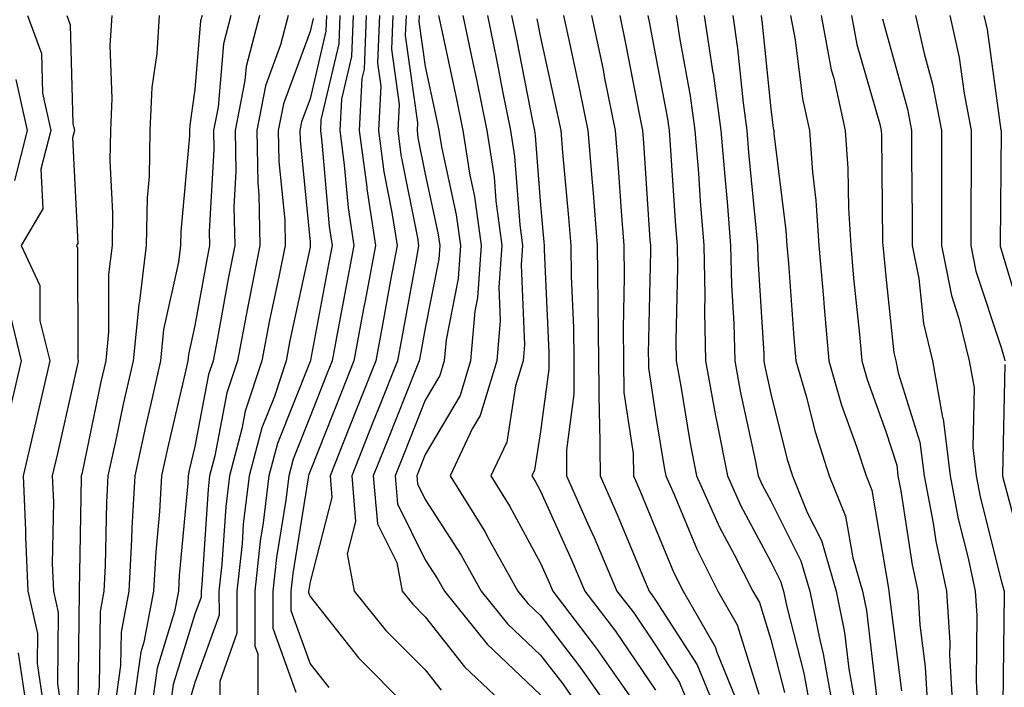
# Model space of a CAD drawing. Units: inches. Extents: x 1013363 to 1016003, y 7237178 to 7239818.
# Drawn here: x 1013723 to 1013808, y 7238204 to 7238262 of the extents above; entities that cross this region are included whole.
import ezdxf

# ---------------------------------------------------------------- set-up
doc = ezdxf.new("R2010")
doc.units = ezdxf.units.IN
doc.header["$MEASUREMENT"] = 0
doc.layers.add('Contour_10137237', color=7, linetype='Continuous', true_color=0xdf9de4)

msp = doc.modelspace()

# ---------------------------------------------------------------- linework, layer by layer
at = {"layer": 'Contour_10137237'}
for points in [[(1013723.519, 7238261.92, 2952), (1013724.73, 7238258.6, 2952), (1013724.818, 7238255.152, 2952), (1013725.53, 7238251.92, 2952), (1013724.681, 7238248.551, 2952), (1013724.847, 7238245.123, 2952), (1013722.952, 7238241.92, 2952), (1013724.593, 7238238.463, 2952), (1013724.593, 7238235.377, 2952), (1013725.443, 7238231.92, 2952), (1013724.661, 7238228.531, 2952), (1013724.075, 7238225.895, 2952), (1013723.138, 7238221.92, 2952), (1013723.353, 7238217.223, 2952), (1013723.343, 7238216.627, 2952), (1013723.538, 7238211.92, 2952), (1013724.378, 7238208.248, 2952), (1013724.339, 7238205.631, 2952), (1013724.905, 7238201.92, 2952)], [(1013726.937, 7238261.92, 2953), (1013727.23, 7238261.1, 2953), (1013727.454, 7238252.516, 2953), (1013727.581, 7238251.92, 2953), (1013727.425, 7238251.295, 2953), (1013727.874, 7238242.096, 2953), (1013727.776, 7238241.92, 2953), (1013727.864, 7238241.735, 2953), (1013727.874, 7238232.096, 2953), (1013727.913, 7238231.92, 2953), (1013727.874, 7238231.744, 2953), (1013726.116, 7238223.854, 2953), (1013725.667, 7238221.92, 2953), (1013725.775, 7238219.645, 2953), (1013725.667, 7238214.303, 2953), (1013725.765, 7238211.92, 2953), (1013726.185, 7238210.055, 2953), (1013726.107, 7238203.863, 2953), (1013726.409, 7238201.92, 2953)], [(1013730.823, 7238261.92, 2954), (1013730.667, 7238259.303, 2954), (1013730.843, 7238254.713, 2954), (1013730.706, 7238251.92, 2954), (1013730.648, 7238249.322, 2954), (1013730.901, 7238244.772, 2954), (1013730.853, 7238241.92, 2954), (1013730.54, 7238239.43, 2954), (1013730.55, 7238234.42, 2954), (1013730.306, 7238231.92, 2954), (1013729.886, 7238230.084, 2954), (1013728.216, 7238222.086, 2954), (1013728.187, 7238221.92, 2954), (1013728.177, 7238221.793, 2954), (1013728.05, 7238215.113, 2954), (1013727.991, 7238211.979, 2954), (1013727.991, 7238211.92, 2954), (1013728.001, 7238211.871, 2954), (1013727.884, 7238202.086, 2954)], [(1013734.944, 7238261.92, 2955), (1013734.749, 7238258.619, 2955), (1013734.319, 7238255.651, 2955), (1013734.144, 7238251.92, 2955), (1013734.066, 7238247.936, 2955), (1013733.89, 7238246.08, 2955), (1013733.821, 7238241.92, 2955), (1013733.226, 7238237.096, 2955), (1013733.167, 7238236.803, 2955), (1013732.679, 7238231.92, 2955), (1013731.829, 7238228.141, 2955), (1013731.185, 7238225.055, 2955), (1013730.501, 7238221.92, 2955), (1013730.364, 7238219.606, 2955), (1013730.267, 7238214.137, 2955), (1013730.15, 7238211.92, 2955), (1013729.818, 7238210.152, 2955), (1013729.73, 7238203.6, 2955), (1013729.495, 7238201.92, 2955)], [(1013738.665, 7238261.92, 2956), (1013738.538, 7238261.432, 2956), (1013738.05, 7238255.494, 2956), (1013737.601, 7238252.369, 2956), (1013737.581, 7238251.92, 2956), (1013737.571, 7238251.442, 2956), (1013736.819, 7238243.151, 2956), (1013736.79, 7238241.92, 2956), (1013736.614, 7238240.485, 2956), (1013735.335, 7238234.635, 2956), (1013735.062, 7238231.92, 2956), (1013734.193, 7238228.063, 2956), (1013733.763, 7238226.207, 2956), (1013732.825, 7238221.92, 2956), (1013732.562, 7238217.408, 2956), (1013732.542, 7238216.412, 2956), (1013732.308, 7238211.92, 2956), (1013731.634, 7238208.336, 2956), (1013731.595, 7238205.465, 2956), (1013731.097, 7238201.92, 2956)], [(1013741.165, 7238261.92, 2957), (1013740.521, 7238259.449, 2957), (1013740.062, 7238253.932, 2957), (1013739.671, 7238251.92, 2957), (1013739.7, 7238250.27, 2957), (1013739.29, 7238243.16, 2957), (1013739.319, 7238241.92, 2957), (1013739.105, 7238240.865, 2957), (1013738.05, 7238234.977, 2957), (1013737.493, 7238232.477, 2957), (1013737.444, 7238231.92, 2957), (1013737.269, 7238231.139, 2957), (1013735.667, 7238224.303, 2957), (1013735.14, 7238221.92, 2957), (1013734.964, 7238218.834, 2957), (1013734.642, 7238215.328, 2957), (1013734.466, 7238211.92, 2957), (1013733.626, 7238207.496, 2957), (1013733.353, 7238206.617, 2957), (1013732.698, 7238201.92, 2957)], [(1013743.655, 7238261.92, 2958), (1013742.493, 7238257.477, 2958), (1013742.396, 7238256.266, 2958), (1013741.536, 7238251.92, 2958), (1013741.605, 7238248.365, 2958), (1013741.429, 7238245.299, 2958), (1013741.507, 7238241.92, 2958), (1013740.931, 7238239.039, 2958), (1013740.003, 7238233.873, 2958), (1013739.622, 7238231.92, 2958), (1013739.241, 7238230.729, 2958), (1013738.05, 7238224.469, 2958), (1013737.562, 7238222.408, 2958), (1013737.464, 7238221.92, 2958), (1013737.425, 7238221.295, 2958), (1013736.693, 7238213.277, 2958), (1013736.614, 7238211.92, 2958), (1013736.282, 7238210.152, 2958), (1013734.759, 7238205.211, 2958), (1013734.3, 7238201.92, 2958)], [(1013746.155, 7238261.92, 2959), (1013745.482, 7238259.352, 2959), (1013744.173, 7238255.797, 2959), (1013743.411, 7238251.92, 2959), (1013743.499, 7238247.369, 2959), (1013743.597, 7238246.373, 2959), (1013743.694, 7238241.92, 2959), (1013742.757, 7238237.213, 2959), (1013742.62, 7238236.49, 2959), (1013741.741, 7238231.92, 2959), (1013740.833, 7238229.137, 2959), (1013739.788, 7238223.658, 2959), (1013739.329, 7238221.92, 2959), (1013739.193, 7238220.777, 2959), (1013738.636, 7238212.506, 2959), (1013738.577, 7238211.92, 2959), (1013738.577, 7238211.393, 2959), (1013738.05, 7238209.918, 2959), (1013736.165, 7238203.805, 2959), (1013735.901, 7238201.92, 2959)], [(1013748.314, 7238261.656, 2960), (1013748.05, 7238260.514, 2960), (1013745.745, 7238254.225, 2960), (1013745.286, 7238251.92, 2960), (1013745.345, 7238249.215, 2960), (1013745.843, 7238244.127, 2960), (1013745.892, 7238241.92, 2960), (1013745.345, 7238239.215, 2960), (1013744.534, 7238235.436, 2960), (1013743.851, 7238231.92, 2960), (1013742.425, 7238227.545, 2960), (1013742.132, 7238226.002, 2960), (1013741.048, 7238221.92, 2960), (1013740.726, 7238219.244, 2960), (1013740.394, 7238214.264, 2960), (1013740.13, 7238211.92, 2960), (1013740.14, 7238209.83, 2960), (1013738.05, 7238203.971, 2960), (1013737.571, 7238202.399, 2960)], [(1013749.476, 7238261.92, 2961), (1013749.427, 7238260.543, 2961), (1013748.05, 7238254.684, 2961), (1013747.308, 7238252.662, 2961), (1013747.161, 7238251.92, 2961), (1013747.181, 7238251.051, 2961), (1013748.05, 7238242.223, 2961), (1013748.069, 7238241.94, 2961), (1013748.079, 7238241.92, 2961), (1013748.069, 7238241.901, 2961), (1013748.05, 7238241.774, 2961), (1013746.302, 7238233.668, 2961), (1013745.97, 7238231.92, 2961), (1013744.954, 7238228.824, 2961), (1013743.87, 7238226.1, 2961), (1013742.757, 7238221.92, 2961), (1013742.249, 7238217.721, 2961), (1013742.142, 7238216.012, 2961), (1013741.693, 7238211.92, 2961), (1013741.702, 7238208.268, 2961), (1013740.208, 7238204.078, 2961), (1013740.218, 7238201.92, 2961)], [(1013750.628, 7238261.92, 2962), (1013750.53, 7238259.44, 2962), (1013748.987, 7238252.858, 2962), (1013748.939, 7238251.92, 2962), (1013749.075, 7238250.895, 2962), (1013749.71, 7238243.58, 2962), (1013749.954, 7238241.92, 2962), (1013749.661, 7238240.309, 2962), (1013748.089, 7238231.959, 2962), (1013748.079, 7238231.92, 2962), (1013748.05, 7238231.852, 2962), (1013745.228, 7238224.742, 2962), (1013744.476, 7238221.92, 2962), (1013743.987, 7238217.858, 2962), (1013743.724, 7238216.246, 2962), (1013743.245, 7238211.92, 2962), (1013743.265, 7238207.135, 2962), (1013743.499, 7238206.471, 2962), (1013743.519, 7238201.92, 2962)], [(1013751.78, 7238261.92, 2963), (1013751.634, 7238258.336, 2963), (1013750.775, 7238254.645, 2963), (1013750.618, 7238251.92, 2963), (1013751.019, 7238248.951, 2963), (1013751.341, 7238245.211, 2963), (1013751.839, 7238241.92, 2963), (1013751.243, 7238238.727, 2963), (1013750.403, 7238234.274, 2963), (1013749.964, 7238231.92, 2963), (1013749.417, 7238230.553, 2963), (1013748.05, 7238227.086, 2963), (1013746.585, 7238223.385, 2963), (1013746.194, 7238221.92, 2963), (1013745.941, 7238219.811, 2963), (1013745.13, 7238214.84, 2963), (1013744.808, 7238211.92, 2963), (1013744.818, 7238208.688, 2963), (1013746.819, 7238203.151, 2963)], [(1013752.923, 7238261.92, 2964), (1013752.737, 7238257.233, 2964), (1013752.552, 7238256.422, 2964), (1013752.298, 7238251.92, 2964), (1013752.962, 7238247.008, 2964), (1013752.972, 7238246.842, 2964), (1013753.714, 7238241.92, 2964), (1013752.835, 7238237.135, 2964), (1013752.728, 7238236.598, 2964), (1013751.859, 7238231.92, 2964), (1013750.775, 7238229.195, 2964), (1013748.05, 7238222.32, 2964), (1013747.933, 7238222.037, 2964), (1013747.903, 7238221.92, 2964), (1013747.884, 7238221.754, 2964), (1013746.536, 7238213.434, 2964), (1013746.37, 7238211.92, 2964), (1013746.37, 7238210.24, 2964), (1013748.05, 7238205.602, 2964), (1013749.671, 7238203.541, 2964)], [(1013754.075, 7238261.92, 2965), (1013753.909, 7238257.779, 2965), (1013754.193, 7238255.777, 2965), (1013753.978, 7238251.92, 2965), (1013754.456, 7238248.326, 2965), (1013755.159, 7238244.811, 2965), (1013755.599, 7238241.92, 2965), (1013755.042, 7238238.912, 2965), (1013754.427, 7238235.543, 2965), (1013753.743, 7238231.92, 2965), (1013752.122, 7238227.848, 2965), (1013750.911, 7238224.781, 2965), (1013749.778, 7238221.92, 2965), (1013749.935, 7238220.035, 2965), (1013748.05, 7238212.721, 2965), (1013747.943, 7238212.027, 2965), (1013747.923, 7238211.92, 2965), (1013747.923, 7238211.793, 2965), (1013748.05, 7238211.451, 2965), (1013752.249, 7238206.119, 2965), (1013756.419, 7238201.92, 2965)], [(1013755.228, 7238261.92, 2966), (1013755.11, 7238258.981, 2966), (1013755.784, 7238254.186, 2966), (1013755.657, 7238251.92, 2966), (1013755.941, 7238249.811, 2966), (1013757.376, 7238242.594, 2966), (1013757.474, 7238241.92, 2966), (1013757.347, 7238241.217, 2966), (1013756.019, 7238233.951, 2966), (1013755.638, 7238231.92, 2966), (1013754.036, 7238227.906, 2966), (1013753.47, 7238226.5, 2966), (1013751.663, 7238221.92, 2966), (1013751.995, 7238217.975, 2966), (1013751.273, 7238215.143, 2966), (1013751.888, 7238211.92, 2966), (1013754.632, 7238208.502, 2966), (1013758.05, 7238205.074, 2966), (1013759.437, 7238203.307, 2966)], [(1013756.38, 7238261.92, 2967), (1013756.312, 7238260.182, 2967), (1013757.376, 7238252.594, 2967), (1013757.337, 7238251.92, 2967), (1013757.415, 7238251.285, 2967), (1013758.05, 7238248.121, 2967), (1013759.153, 7238243.024, 2967), (1013759.3, 7238241.92, 2967), (1013759.222, 7238240.748, 2967), (1013758.05, 7238234.762, 2967), (1013757.61, 7238232.36, 2967), (1013757.532, 7238231.92, 2967), (1013757.181, 7238231.051, 2967), (1013754.827, 7238225.143, 2967), (1013753.538, 7238221.92, 2967), (1013753.9, 7238217.77, 2967), (1013755.579, 7238214.391, 2967), (1013756.048, 7238211.92, 2967), (1013756.937, 7238210.807, 2967), (1013758.05, 7238209.693, 2967), (1013761.468, 7238205.338, 2967), (1013765.071, 7238201.92, 2967)], [(1013757.523, 7238261.92, 2968), (1013757.503, 7238261.373, 2968), (1013758.05, 7238257.486, 2968), (1013759.036, 7238252.906, 2968), (1013759.241, 7238251.92, 2968), (1013759.456, 7238250.514, 2968), (1013760.735, 7238244.606, 2968), (1013761.107, 7238241.92, 2968), (1013760.901, 7238239.068, 2968), (1013759.857, 7238233.727, 2968), (1013759.7, 7238231.92, 2968), (1013759.319, 7238230.651, 2968), (1013758.05, 7238228.502, 2968), (1013756.175, 7238223.795, 2968), (1013755.423, 7238221.92, 2968), (1013755.628, 7238219.498, 2968), (1013758.05, 7238214.635, 2968), (1013759.114, 7238212.985, 2968), (1013759.71, 7238211.92, 2968), (1013763.431, 7238207.301, 2968), (1013768.05, 7238202.906, 2968)], [(1013759.202, 7238261.92, 2969), (1013759.505, 7238260.465, 2969), (1013760.765, 7238254.635, 2969), (1013761.312, 7238251.92, 2969), (1013761.917, 7238248.053, 2969), (1013762.318, 7238246.188, 2969), (1013762.903, 7238241.92, 2969), (1013762.581, 7238237.389, 2969), (1013762.357, 7238236.227, 2969), (1013761.976, 7238231.92, 2969), (1013761.068, 7238228.902, 2969), (1013758.05, 7238223.785, 2969), (1013757.523, 7238222.447, 2969), (1013757.308, 7238221.92, 2969), (1013757.366, 7238221.236, 2969), (1013758.05, 7238219.86, 2969), (1013761.155, 7238215.026, 2969), (1013762.894, 7238211.92, 2969), (1013765.198, 7238209.068, 2969), (1013768.05, 7238206.354, 2969), (1013769.984, 7238203.854, 2969), (1013771.321, 7238201.92, 2969)], [(1013761.321, 7238261.92, 2970), (1013762.171, 7238257.799, 2970), (1013762.484, 7238256.354, 2970), (1013763.382, 7238251.92, 2970), (1013764.017, 7238247.887, 2970), (1013764.173, 7238245.797, 2970), (1013764.7, 7238241.92, 2970), (1013764.446, 7238238.317, 2970), (1013764.564, 7238235.406, 2970), (1013764.261, 7238231.92, 2970), (1013762.816, 7238227.154, 2970), (1013762.132, 7238226.002, 2970), (1013760.198, 7238221.92, 2970), (1013763.216, 7238217.086, 2970), (1013763.597, 7238216.373, 2970), (1013766.087, 7238211.92, 2970), (1013766.966, 7238210.836, 2970), (1013768.05, 7238209.801, 2970), (1013771.478, 7238205.348, 2970), (1013773.86, 7238201.92, 2970)], [(1013763.441, 7238261.92, 2971), (1013764.222, 7238258.092, 2971), (1013764.788, 7238255.182, 2971), (1013765.452, 7238251.92, 2971), (1013765.804, 7238249.674, 2971), (1013766.253, 7238243.717, 2971), (1013766.497, 7238241.92, 2971), (1013766.38, 7238240.25, 2971), (1013766.663, 7238233.307, 2971), (1013766.536, 7238231.92, 2971), (1013765.882, 7238229.752, 2971), (1013765.13, 7238224.84, 2971), (1013763.753, 7238221.92, 2971), (1013765.403, 7238219.274, 2971), (1013768.05, 7238214.332, 2971), (1013768.802, 7238212.672, 2971), (1013769.124, 7238211.92, 2971), (1013772.532, 7238207.438, 2971), (1013772.982, 7238206.852, 2971), (1013776.409, 7238201.92, 2971)], [(1013765.55, 7238261.92, 2972), (1013765.98, 7238259.85, 2972), (1013767.386, 7238252.584, 2972), (1013767.523, 7238251.92, 2972), (1013767.591, 7238251.461, 2972), (1013768.05, 7238245.436, 2972), (1013768.343, 7238242.213, 2972), (1013768.372, 7238241.92, 2972), (1013768.372, 7238241.598, 2972), (1013768.773, 7238232.643, 2972), (1013768.782, 7238231.92, 2972), (1013768.782, 7238231.188, 2972), (1013768.05, 7238225.768, 2972), (1013767.542, 7238222.428, 2972), (1013767.298, 7238221.92, 2972), (1013767.591, 7238221.461, 2972), (1013768.05, 7238220.592, 2972), (1013770.755, 7238214.625, 2972), (1013771.907, 7238211.92, 2972), (1013774.564, 7238208.434, 2972), (1013778.05, 7238203.307, 2972)], [(1013767.737, 7238261.608, 2973), (1013768.05, 7238259.986, 2973), (1013769.515, 7238253.385, 2973), (1013769.808, 7238251.92, 2973), (1013769.964, 7238250.006, 2973), (1013770.482, 7238244.352, 2973), (1013770.677, 7238241.92, 2973), (1013770.706, 7238239.264, 2973), (1013770.911, 7238234.781, 2973), (1013770.941, 7238231.92, 2973), (1013770.96, 7238229.01, 2973), (1013770.306, 7238224.176, 2973), (1013770.325, 7238221.92, 2973), (1013772.142, 7238217.828, 2973), (1013772.708, 7238216.578, 2973), (1013774.691, 7238211.92, 2973), (1013776.146, 7238210.016, 2973), (1013778.05, 7238207.213, 2973), (1013780.12, 7238203.99, 2973), (1013780.97, 7238201.92, 2973)], [(1013770.052, 7238261.92, 2974), (1013770.589, 7238259.381, 2974), (1013771.478, 7238255.348, 2974), (1013772.171, 7238251.92, 2974), (1013772.532, 7238247.438, 2974), (1013772.62, 7238246.49, 2974), (1013772.982, 7238241.92, 2974), (1013773.04, 7238236.93, 2974), (1013773.04, 7238236.91, 2974), (1013773.099, 7238231.92, 2974), (1013773.138, 7238227.008, 2974), (1013773.167, 7238226.803, 2974), (1013773.226, 7238221.92, 2974), (1013774.7, 7238218.57, 2974), (1013777.054, 7238212.916, 2974), (1013777.484, 7238211.92, 2974), (1013777.728, 7238211.598, 2974), (1013778.05, 7238211.119, 2974), (1013781.653, 7238205.524, 2974), (1013783.128, 7238201.92, 2974)], [(1013772.493, 7238261.92, 2975), (1013773.46, 7238257.33, 2975), (1013773.646, 7238256.324, 2975), (1013774.534, 7238251.92, 2975), (1013774.798, 7238248.668, 2975), (1013775.052, 7238244.918, 2975), (1013775.286, 7238241.92, 2975), (1013775.316, 7238239.186, 2975), (1013775.228, 7238234.742, 2975), (1013775.257, 7238231.92, 2975), (1013775.286, 7238229.156, 2975), (1013776.097, 7238223.873, 2975), (1013776.116, 7238221.92, 2975), (1013776.712, 7238220.582, 2975), (1013778.05, 7238217.35, 2975), (1013779.642, 7238213.512, 2975), (1013780.452, 7238211.92, 2975), (1013783.216, 7238207.086, 2975), (1013783.362, 7238206.608, 2975), (1013785.276, 7238201.92, 2975)], [(1013774.935, 7238261.92, 2976), (1013775.472, 7238259.342, 2976), (1013776.614, 7238253.356, 2976), (1013776.907, 7238251.92, 2976), (1013776.985, 7238250.856, 2976), (1013777.552, 7238242.418, 2976), (1013777.591, 7238241.92, 2976), (1013777.601, 7238241.471, 2976), (1013777.415, 7238232.555, 2976), (1013777.425, 7238231.92, 2976), (1013777.425, 7238231.295, 2976), (1013778.05, 7238227.233, 2976), (1013778.792, 7238222.662, 2976), (1013778.929, 7238221.92, 2976), (1013779.651, 7238220.318, 2976), (1013781.644, 7238215.514, 2976), (1013783.46, 7238211.92, 2976), (1013785.13, 7238209, 2976), (1013787.005, 7238202.965, 2976)], [(1013777.376, 7238261.92, 2977), (1013777.493, 7238261.363, 2977), (1013778.05, 7238258.424, 2977), (1013779.075, 7238252.945, 2977), (1013779.212, 7238251.92, 2977), (1013779.31, 7238250.66, 2977), (1013779.769, 7238243.639, 2977), (1013779.915, 7238241.92, 2977), (1013779.954, 7238240.016, 2977), (1013779.808, 7238233.678, 2977), (1013779.847, 7238231.92, 2977), (1013780.247, 7238229.723, 2977), (1013781.028, 7238224.899, 2977), (1013781.605, 7238221.92, 2977), (1013783.597, 7238217.467, 2977), (1013784.866, 7238215.104, 2977), (1013786.478, 7238211.92, 2977), (1013787.054, 7238210.924, 2977), (1013788.05, 7238207.701, 2977), (1013789.251, 7238203.121, 2977)], [(1013779.827, 7238261.92, 2978), (1013780.14, 7238259.83, 2978), (1013781.058, 7238254.928, 2978), (1013781.468, 7238251.92, 2978), (1013781.761, 7238248.209, 2978), (1013781.917, 7238245.787, 2978), (1013782.239, 7238241.92, 2978), (1013782.327, 7238237.643, 2978), (1013782.288, 7238236.158, 2978), (1013782.376, 7238231.92, 2978), (1013783.255, 7238227.125, 2978), (1013783.372, 7238226.598, 2978), (1013784.28, 7238221.92, 2978), (1013785.443, 7238219.313, 2978), (1013788.05, 7238214.449, 2978), (1013788.9, 7238212.77, 2978), (1013789.144, 7238211.92, 2978), (1013789.427, 7238210.543, 2978), (1013790.931, 7238204.801, 2978), (1013791.439, 7238201.92, 2978)], [(1013782.278, 7238261.92, 2979), (1013783.03, 7238256.94, 2979), (1013783.04, 7238256.91, 2979), (1013783.724, 7238251.92, 2979), (1013784.046, 7238247.916, 2979), (1013784.251, 7238245.719, 2979), (1013784.564, 7238241.92, 2979), (1013784.632, 7238238.502, 2979), (1013784.847, 7238235.123, 2979), (1013784.915, 7238231.92, 2979), (1013785.403, 7238229.274, 2979), (1013786.693, 7238223.277, 2979), (1013786.956, 7238221.92, 2979), (1013787.288, 7238221.158, 2979), (1013788.05, 7238219.742, 2979), (1013790.667, 7238214.537, 2979), (1013791.429, 7238211.92, 2979), (1013792.298, 7238207.672, 2979), (1013792.61, 7238206.481, 2979), (1013793.411, 7238201.92, 2979)], [(1013784.739, 7238261.92, 2980), (1013785.169, 7238259.039, 2980), (1013785.648, 7238254.322, 2980), (1013785.98, 7238251.92, 2980), (1013786.126, 7238249.996, 2980), (1013786.79, 7238243.18, 2980), (1013786.888, 7238241.92, 2980), (1013786.917, 7238240.787, 2980), (1013787.435, 7238232.535, 2980), (1013787.444, 7238231.92, 2980), (1013787.542, 7238231.412, 2980), (1013788.05, 7238229.039, 2980), (1013789.476, 7238223.346, 2980), (1013789.935, 7238221.92, 2980), (1013791.214, 7238218.756, 2980), (1013792.444, 7238216.315, 2980), (1013793.714, 7238211.92, 2980), (1013794.446, 7238208.317, 2980), (1013794.818, 7238205.152, 2980), (1013795.394, 7238201.92, 2980)], [(1013787.2, 7238261.92, 2981), (1013787.308, 7238261.178, 2981), (1013788.05, 7238253.815, 2981), (1013788.255, 7238252.125, 2981), (1013788.304, 7238251.92, 2981), (1013788.323, 7238251.647, 2981), (1013789.359, 7238243.229, 2981), (1013789.446, 7238241.92, 2981), (1013789.573, 7238240.397, 2981), (1013790.052, 7238233.922, 2981), (1013790.228, 7238231.92, 2981), (1013791.116, 7238228.854, 2981), (1013791.888, 7238225.758, 2981), (1013793.128, 7238221.92, 2981), (1013794.544, 7238218.414, 2981), (1013795.159, 7238214.811, 2981), (1013795.999, 7238211.92, 2981), (1013796.351, 7238210.221, 2981), (1013797.22, 7238202.75, 2981)], [(1013789.769, 7238261.92, 2982), (1013790.169, 7238259.801, 2982), (1013790.804, 7238254.674, 2982), (1013791.409, 7238251.92, 2982), (1013791.663, 7238248.307, 2982), (1013791.966, 7238245.836, 2982), (1013792.22, 7238241.92, 2982), (1013792.62, 7238237.35, 2982), (1013792.679, 7238236.549, 2982), (1013793.099, 7238231.92, 2982), (1013794.202, 7238228.072, 2982), (1013795.501, 7238224.469, 2982), (1013796.321, 7238221.92, 2982), (1013796.819, 7238220.69, 2982), (1013798.05, 7238213.512, 2982), (1013798.265, 7238212.135, 2982), (1013798.304, 7238211.92, 2982), (1013798.323, 7238211.647, 2982), (1013799.398, 7238203.268, 2982)], [(1013792.415, 7238261.92, 2983), (1013793.304, 7238257.174, 2983), (1013793.509, 7238256.461, 2983), (1013794.515, 7238251.92, 2983), (1013794.749, 7238248.619, 2983), (1013794.788, 7238245.182, 2983), (1013794.993, 7238241.92, 2983), (1013795.237, 7238239.108, 2983), (1013795.755, 7238234.215, 2983), (1013795.96, 7238231.92, 2983), (1013796.429, 7238230.299, 2983), (1013798.05, 7238225.777, 2983), (1013798.978, 7238222.848, 2983), (1013799.085, 7238221.92, 2983), (1013799.339, 7238220.631, 2983), (1013800.325, 7238214.195, 2983), (1013800.804, 7238211.92, 2983), (1013800.989, 7238208.981, 2983), (1013801.458, 7238205.328, 2983), (1013801.653, 7238201.92, 2983)], [(1013795.052, 7238261.92, 2984), (1013795.521, 7238259.391, 2984), (1013797.503, 7238252.467, 2984), (1013797.62, 7238251.92, 2984), (1013797.65, 7238251.52, 2984), (1013797.757, 7238242.213, 2984), (1013797.776, 7238241.92, 2984), (1013797.796, 7238241.666, 2984), (1013798.05, 7238239.225, 2984), (1013798.743, 7238232.613, 2984), (1013798.909, 7238231.92, 2984), (1013799.095, 7238230.875, 2984), (1013800.989, 7238224.86, 2984), (1013801.351, 7238221.92, 2984), (1013802.142, 7238217.828, 2984), (1013802.386, 7238216.256, 2984), (1013803.294, 7238211.92, 2984), (1013803.587, 7238207.457, 2984), (1013803.577, 7238206.393, 2984), (1013803.831, 7238201.92, 2984)], [(1013797.747, 7238261.617, 2985), (1013798.05, 7238260.553, 2985), (1013799.915, 7238253.785, 2985), (1013800.276, 7238251.92, 2985), (1013800.276, 7238249.693, 2985), (1013800.335, 7238244.205, 2985), (1013800.335, 7238241.92, 2985), (1013800.892, 7238239.078, 2985), (1013801.302, 7238235.172, 2985), (1013802.103, 7238231.92, 2985), (1013802.962, 7238227.008, 2985), (1013803.001, 7238226.871, 2985), (1013803.616, 7238221.92, 2985), (1013804.329, 7238218.199, 2985), (1013805.189, 7238214.781, 2985), (1013805.794, 7238211.92, 2985), (1013805.931, 7238209.801, 2985), (1013805.882, 7238204.088, 2985), (1013805.999, 7238201.92, 2985)], [(1013800.618, 7238261.92, 2986), (1013801.351, 7238258.619, 2986), (1013802.083, 7238255.953, 2986), (1013802.864, 7238251.92, 2986), (1013802.864, 7238247.106, 2986), (1013802.874, 7238246.744, 2986), (1013802.874, 7238241.92, 2986), (1013803.724, 7238237.594, 2986), (1013804.388, 7238235.582, 2986), (1013805.286, 7238231.92, 2986), (1013805.696, 7238229.567, 2986), (1013805.579, 7238224.391, 2986), (1013805.882, 7238221.92, 2986), (1013806.234, 7238220.104, 2986), (1013808.05, 7238212.838, 2986), (1013808.245, 7238212.115, 2986), (1013808.304, 7238211.92, 2986), (1013808.304, 7238211.666, 2986), (1013808.206, 7238202.076, 2986)], [(1013803.587, 7238261.92, 2987), (1013804.398, 7238258.268, 2987), (1013804.827, 7238255.143, 2987), (1013805.452, 7238251.92, 2987), (1013805.452, 7238249.322, 2987), (1013805.413, 7238244.557, 2987), (1013805.413, 7238241.92, 2987), (1013805.843, 7238239.713, 2987), (1013808.05, 7238233.063, 2987), (1013808.314, 7238232.184, 2987), (1013808.362, 7238231.92, 2987)], [(1013806.556, 7238261.92, 2988), (1013806.829, 7238260.699, 2988), (1013808.03, 7238251.94, 2988), (1013808.04, 7238251.91, 2988), (1013807.952, 7238242.018, 2988), (1013807.952, 7238241.92, 2988), (1013807.962, 7238241.832, 2988), (1013808.05, 7238241.578, 2988), (1013810.267, 7238234.137, 2988)], [(1013722.493, 7238256.363, 2951), (1013723.47, 7238251.92, 2951), (1013722.386, 7238247.584, 2951)], [(1013722.005, 7238235.875, 2951), (1013722.962, 7238231.92, 2951), (1013722.044, 7238227.926, 2951)], [(1013808.362, 7238231.608, 2987), (1013808.157, 7238222.027, 2987), (1013808.157, 7238221.92, 2987), (1013808.196, 7238221.774, 2987), (1013810.237, 7238214.108, 2987)], [(1013722.698, 7238206.568, 2951), (1013723.411, 7238201.92, 2951)]]:
    msp.add_polyline3d(points, dxfattribs=at)

doc.saveas('drawing.dxf')
